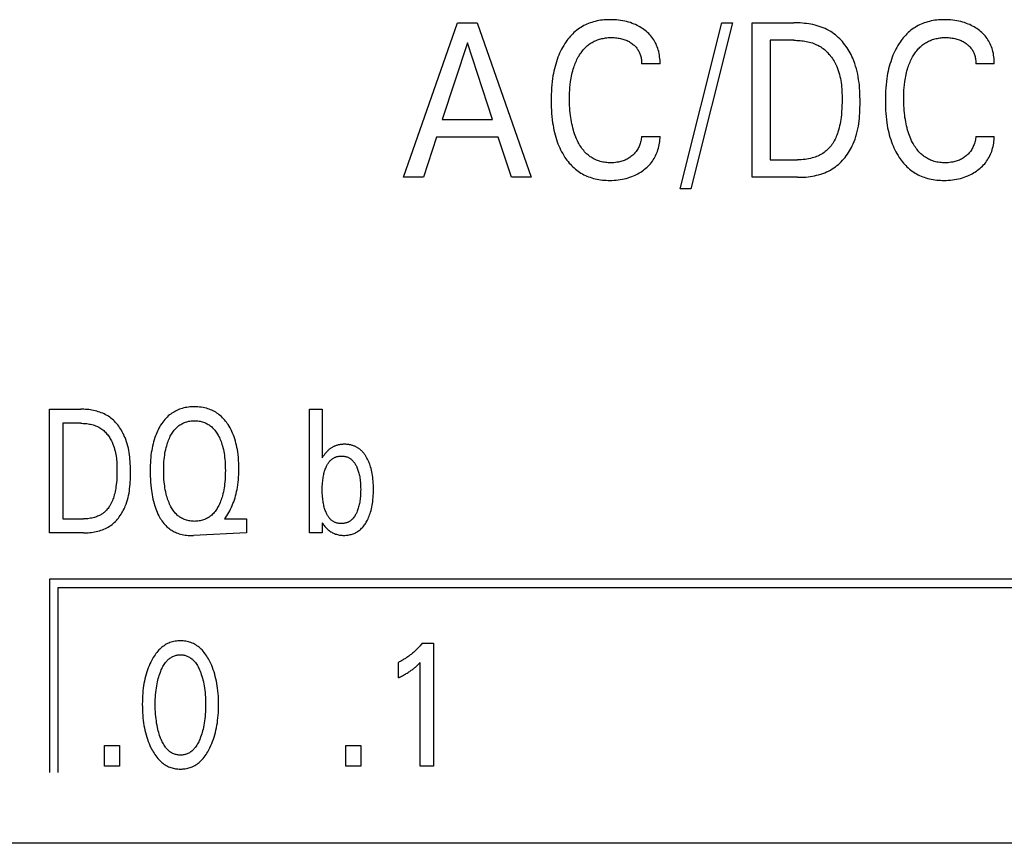
# Model space of a CAD drawing. Extents: x 0 to 594, y 0 to 420.
# Drawn here: x 147 to 159, y 267 to 278 of the extents above; entities that cross this region are included whole.
import ezdxf

# ---------------------------------------------------------------- set-up
doc = ezdxf.new("R2010")
doc.units = 0
doc.header["$LTSCALE"] = 32.67
doc.layers.add('20000_FRONT_O', color=7, linetype='CONTINUOUS')

msp = doc.modelspace()

# ---------------------------------------------------------------- linework, layer by layer
at = {"layer": '20000_FRONT_O', "color": 7, "linetype": 'CONTINUOUS'}
for p, q in [((151.562, 275.529), (152.26, 277.529)), ((152.26, 277.529), (152.515, 277.529)), ((152.515, 277.529), (153.213, 275.529)), ((155.14, 275.378), (155.681, 277.529)), ((155.819, 277.529), (155.278, 275.378)), ((155.681, 277.529), (155.819, 277.529)), ((156.074, 275.529), (156.074, 277.529)), ((156.074, 277.529), (156.613, 277.529)), ((152.389, 277.271), (152.063, 276.277)), ((152.715, 276.277), (152.389, 277.271)), ((156.307, 277.302), (156.307, 275.755)), ((156.613, 277.302), (156.307, 277.302)), ((154.881, 276.999), (154.643, 276.999)), ((159.204, 276.999), (158.966, 276.999)), ((152.063, 276.277), (152.715, 276.277)), ((151.989, 276.05), (151.82, 275.529)), ((152.789, 276.05), (151.989, 276.05)), ((152.96, 275.529), (152.789, 276.05)), ((154.643, 276.059), (154.881, 276.059)), ((158.966, 276.059), (159.204, 276.059)), ((156.307, 275.755), (156.66, 275.755)), ((151.82, 275.529), (151.562, 275.529)), ((153.213, 275.529), (152.96, 275.529)), ((156.658, 275.529), (156.074, 275.529)), ((155.278, 275.378), (155.14, 275.378)), ((146.983, 270.929), (146.983, 272.529)), ((146.983, 272.529), (147.388, 272.529)), ((150.348, 270.929), (150.348, 272.529)), ((150.348, 272.529), (150.512, 272.529)), ((150.512, 272.529), (150.512, 271.898)), ((147.158, 272.347), (147.158, 271.11)), ((147.388, 272.347), (147.158, 272.347)), ((150.512, 271.898), (150.525, 271.919)), ((147.158, 271.11), (147.423, 271.11)), ((149.262, 271.129), (149.249, 271.11)), ((149.249, 271.11), (149.532, 271.11)), ((149.532, 271.11), (149.532, 270.929)), ((150.512, 271.057), (150.512, 270.929)), ((150.514, 271.054), (150.512, 271.057)), ((147.423, 270.929), (146.983, 270.929)), ((149.532, 270.929), (148.847, 270.896)), ((150.512, 270.929), (150.348, 270.929)), ((146.983, 270.329), (146.983, 267.829)), ((164.683, 270.329), (146.983, 270.329)), ((147.093, 270.219), (147.093, 267.829)), ((164.573, 270.219), (147.093, 270.219)), ((151.804, 269.5), (151.95, 269.5)), ((151.95, 269.5), (151.95, 267.909)), ((151.498, 269.054), (151.498, 269.253)), ((151.778, 267.909), (151.778, 269.252)), ((147.694, 267.909), (147.694, 268.179)), ((147.694, 268.179), (147.891, 268.179)), ((147.891, 268.179), (147.891, 267.909)), ((150.816, 267.909), (150.816, 268.179)), ((150.816, 268.179), (151.013, 268.179)), ((151.013, 268.179), (151.013, 267.909)), ((147.891, 267.909), (147.694, 267.909)), ((151.013, 267.909), (150.816, 267.909)), ((151.95, 267.909), (151.778, 267.909)), ((168.183, 266.913), (115.683, 266.913))]:
    msp.add_line(p, q, dxfattribs=at)
for points in [[(154.881, 276.999), (154.881, 277.021), (154.881, 277.043), (154.879, 277.066), (154.876, 277.089), (154.873, 277.111), (154.869, 277.133), (154.864, 277.156), (154.858, 277.178), (154.852, 277.197), (154.845, 277.217), (154.837, 277.236), (154.829, 277.255), (154.82, 277.273), (154.81, 277.291), (154.8, 277.308), (154.788, 277.325), (154.776, 277.342), (154.763, 277.358), (154.749, 277.374), (154.735, 277.389), (154.72, 277.403), (154.704, 277.417), (154.688, 277.43), (154.672, 277.442), (154.655, 277.454), (154.637, 277.465), (154.62, 277.476), (154.601, 277.486), (154.583, 277.495), (154.564, 277.504), (154.545, 277.512), (154.521, 277.521), (154.497, 277.53), (154.473, 277.537), (154.448, 277.544), (154.424, 277.549), (154.399, 277.554), (154.371, 277.559), (154.343, 277.562), (154.316, 277.565), (154.288, 277.567), (154.26, 277.568), (154.232, 277.568), (154.208, 277.568), (154.184, 277.567), (154.16, 277.565), (154.137, 277.563), (154.113, 277.56), (154.089, 277.556), (154.066, 277.552), (154.043, 277.547), (154.02, 277.541), (153.997, 277.534), (153.976, 277.527), (153.955, 277.519), (153.935, 277.51), (153.915, 277.501), (153.895, 277.491), (153.876, 277.48), (153.857, 277.469), (153.839, 277.457), (153.821, 277.444), (153.803, 277.431), (153.785, 277.416), (153.768, 277.401), (153.751, 277.385), (153.735, 277.369), (153.72, 277.352), (153.705, 277.334), (153.69, 277.316), (153.676, 277.297), (153.663, 277.279), (153.65, 277.259), (153.635, 277.235), (153.621, 277.21), (153.607, 277.185), (153.594, 277.16), (153.582, 277.134), (153.571, 277.108), (153.561, 277.082), (153.551, 277.055), (153.541, 277.025), (153.532, 276.994), (153.523, 276.964), (153.515, 276.933), (153.508, 276.902), (153.502, 276.871), (153.496, 276.84), (153.492, 276.808), (153.486, 276.767), (153.481, 276.726), (153.478, 276.685), (153.475, 276.644), (153.473, 276.602), (153.472, 276.561), (153.472, 276.519)], [(156.658, 275.529), (156.686, 275.529), (156.713, 275.53), (156.741, 275.531), (156.768, 275.533), (156.796, 275.536), (156.824, 275.54), (156.851, 275.544), (156.878, 275.549), (156.905, 275.555), (156.932, 275.562), (156.959, 275.57), (156.985, 275.578), (157.011, 275.588), (157.036, 275.598), (157.061, 275.61), (157.085, 275.623), (157.108, 275.637), (157.129, 275.65), (157.149, 275.665), (157.169, 275.68), (157.188, 275.696), (157.207, 275.713), (157.225, 275.73), (157.242, 275.749), (157.258, 275.768), (157.274, 275.787), (157.29, 275.807), (157.305, 275.828), (157.319, 275.849), (157.332, 275.871), (157.344, 275.893), (157.356, 275.915), (157.368, 275.937), (157.378, 275.96), (157.391, 275.992), (157.403, 276.024), (157.414, 276.057), (157.424, 276.089), (157.432, 276.123), (157.439, 276.156), (157.446, 276.19), (157.451, 276.223), (157.455, 276.258), (157.459, 276.292), (157.462, 276.326), (157.464, 276.361), (157.466, 276.395), (157.467, 276.43), (157.468, 276.465), (157.468, 276.5), (157.468, 276.536), (157.467, 276.573), (157.466, 276.61), (157.464, 276.647), (157.462, 276.683), (157.459, 276.72), (157.455, 276.756), (157.45, 276.792), (157.445, 276.828), (157.438, 276.864), (157.43, 276.899), (157.421, 276.934), (157.411, 276.969), (157.4, 277.003), (157.387, 277.038), (157.373, 277.071), (157.363, 277.094), (157.351, 277.117), (157.34, 277.139), (157.327, 277.161), (157.314, 277.183), (157.3, 277.204), (157.286, 277.225), (157.271, 277.245), (157.255, 277.265), (157.239, 277.284), (157.222, 277.303), (157.205, 277.321), (157.187, 277.338), (157.168, 277.355), (157.149, 277.371), (157.129, 277.386), (157.109, 277.401), (157.088, 277.414), (157.064, 277.428), (157.04, 277.441), (157.016, 277.453), (156.991, 277.463), (156.965, 277.473), (156.939, 277.482), (156.913, 277.49), (156.886, 277.497), (156.859, 277.504), (156.832, 277.509), (156.805, 277.514), (156.777, 277.518), (156.75, 277.521), (156.722, 277.524), (156.695, 277.526), (156.667, 277.528), (156.64, 277.528), (156.613, 277.529)], [(159.204, 276.999), (159.204, 277.021), (159.203, 277.043), (159.202, 277.066), (159.199, 277.089), (159.196, 277.111), (159.192, 277.133), (159.187, 277.156), (159.181, 277.178), (159.175, 277.197), (159.168, 277.217), (159.16, 277.236), (159.152, 277.255), (159.143, 277.273), (159.133, 277.291), (159.122, 277.308), (159.111, 277.325), (159.099, 277.342), (159.086, 277.358), (159.072, 277.374), (159.058, 277.389), (159.043, 277.403), (159.027, 277.417), (159.011, 277.43), (158.995, 277.442), (158.978, 277.454), (158.96, 277.465), (158.942, 277.476), (158.924, 277.486), (158.906, 277.495), (158.887, 277.504), (158.868, 277.512), (158.844, 277.521), (158.82, 277.53), (158.796, 277.537), (158.771, 277.544), (158.746, 277.549), (158.721, 277.554), (158.694, 277.559), (158.666, 277.562), (158.639, 277.565), (158.611, 277.567), (158.583, 277.568), (158.555, 277.568), (158.531, 277.568), (158.507, 277.567), (158.483, 277.565), (158.46, 277.563), (158.436, 277.56), (158.412, 277.556), (158.389, 277.552), (158.366, 277.547), (158.343, 277.541), (158.32, 277.534), (158.299, 277.527), (158.278, 277.519), (158.258, 277.51), (158.238, 277.501), (158.218, 277.491), (158.199, 277.48), (158.18, 277.469), (158.162, 277.457), (158.143, 277.444), (158.126, 277.431), (158.108, 277.416), (158.091, 277.401), (158.074, 277.385), (158.058, 277.369), (158.042, 277.352), (158.027, 277.334), (158.013, 277.316), (157.999, 277.297), (157.986, 277.279), (157.973, 277.259), (157.958, 277.235), (157.944, 277.21), (157.93, 277.185), (157.917, 277.16), (157.905, 277.134), (157.894, 277.108), (157.884, 277.082), (157.874, 277.055), (157.864, 277.025), (157.854, 276.994), (157.846, 276.964), (157.838, 276.933), (157.831, 276.902), (157.825, 276.871), (157.819, 276.84), (157.814, 276.808), (157.809, 276.767), (157.804, 276.726), (157.801, 276.685), (157.798, 276.644), (157.796, 276.602), (157.795, 276.561), (157.795, 276.519)], [(153.719, 276.724), (153.724, 276.767), (153.727, 276.79), (153.731, 276.813), (153.735, 276.836), (153.74, 276.859), (153.746, 276.882), (153.751, 276.905), (153.758, 276.928), (153.765, 276.95), (153.771, 276.968), (153.777, 276.985), (153.784, 277.002), (153.791, 277.019), (153.799, 277.036), (153.806, 277.053), (153.815, 277.07), (153.824, 277.086), (153.833, 277.102), (153.841, 277.115), (153.85, 277.128), (153.859, 277.141), (153.868, 277.154), (153.878, 277.166), (153.888, 277.178), (153.898, 277.19), (153.909, 277.201), (153.92, 277.212), (153.931, 277.223), (153.943, 277.233), (153.954, 277.242), (153.966, 277.251), (153.978, 277.259), (153.991, 277.267), (154.003, 277.275), (154.016, 277.282), (154.029, 277.289), (154.043, 277.295), (154.056, 277.301), (154.07, 277.306), (154.084, 277.311), (154.099, 277.316), (154.114, 277.32), (154.13, 277.324), (154.145, 277.327), (154.161, 277.33), (154.177, 277.332), (154.192, 277.334), (154.208, 277.336), (154.224, 277.337), (154.24, 277.337), (154.256, 277.337), (154.272, 277.337), (154.289, 277.336), (154.305, 277.335), (154.322, 277.334), (154.338, 277.331), (154.354, 277.329), (154.369, 277.326), (154.384, 277.322), (154.398, 277.318), (154.413, 277.314), (154.427, 277.309), (154.441, 277.303), (154.454, 277.297), (154.467, 277.291), (154.48, 277.284), (154.492, 277.277), (154.504, 277.269), (154.516, 277.261), (154.526, 277.253), (154.536, 277.245), (154.545, 277.237), (154.554, 277.229), (154.563, 277.22), (154.571, 277.211), (154.579, 277.201), (154.587, 277.191), (154.593, 277.181), (154.6, 277.171), (154.606, 277.16), (154.611, 277.149), (154.616, 277.138), (154.621, 277.127), (154.625, 277.116), (154.629, 277.104), (154.632, 277.091), (154.635, 277.078), (154.638, 277.065), (154.64, 277.052), (154.641, 277.038), (154.642, 277.025), (154.643, 277.012), (154.643, 276.999)], [(156.613, 277.302), (156.633, 277.302), (156.652, 277.301), (156.673, 277.3), (156.693, 277.298), (156.713, 277.296), (156.733, 277.294), (156.753, 277.291), (156.773, 277.287), (156.792, 277.283), (156.812, 277.278), (156.831, 277.273), (156.851, 277.267), (156.87, 277.261), (156.888, 277.253), (156.906, 277.245), (156.924, 277.237), (156.942, 277.227), (156.959, 277.217), (156.975, 277.206), (156.991, 277.195), (157.006, 277.183), (157.021, 277.17), (157.035, 277.157), (157.049, 277.143), (157.062, 277.128), (157.075, 277.114), (157.087, 277.098), (157.099, 277.082), (157.11, 277.066), (157.121, 277.05), (157.131, 277.033), (157.141, 277.015), (157.15, 276.998), (157.158, 276.98), (157.166, 276.962), (157.177, 276.937), (157.186, 276.912), (157.194, 276.886), (157.201, 276.86), (157.208, 276.834), (157.214, 276.807), (157.218, 276.781), (157.223, 276.754), (157.226, 276.727), (157.229, 276.7), (157.231, 276.673), (157.233, 276.646), (157.234, 276.619), (157.235, 276.592), (157.235, 276.565), (157.236, 276.538), (157.235, 276.499), (157.234, 276.46), (157.232, 276.421), (157.23, 276.382), (157.226, 276.343), (157.222, 276.304), (157.218, 276.277), (157.214, 276.25), (157.209, 276.222), (157.203, 276.195), (157.197, 276.168), (157.19, 276.141), (157.181, 276.115), (157.175, 276.095), (157.168, 276.076), (157.161, 276.057), (157.153, 276.039), (157.144, 276.021), (157.135, 276.003), (157.125, 275.985), (157.114, 275.968), (157.104, 275.953), (157.093, 275.938), (157.081, 275.924), (157.069, 275.91), (157.057, 275.897), (157.044, 275.885), (157.03, 275.872), (157.016, 275.861), (157.002, 275.85), (156.986, 275.839), (156.971, 275.83), (156.954, 275.82), (156.938, 275.812), (156.921, 275.804), (156.904, 275.797), (156.886, 275.79), (156.868, 275.784), (156.85, 275.779), (156.827, 275.773), (156.803, 275.768), (156.78, 275.764), (156.756, 275.761), (156.732, 275.758), (156.708, 275.757), (156.684, 275.756), (156.66, 275.755)], [(158.042, 276.724), (158.047, 276.767), (158.05, 276.79), (158.054, 276.813), (158.058, 276.836), (158.063, 276.859), (158.068, 276.882), (158.074, 276.905), (158.081, 276.928), (158.088, 276.95), (158.094, 276.968), (158.1, 276.985), (158.107, 277.002), (158.114, 277.019), (158.121, 277.036), (158.129, 277.053), (158.138, 277.07), (158.147, 277.086), (158.156, 277.102), (158.164, 277.115), (158.173, 277.128), (158.182, 277.141), (158.191, 277.154), (158.201, 277.166), (158.21, 277.178), (158.221, 277.19), (158.231, 277.201), (158.242, 277.212), (158.254, 277.223), (158.266, 277.233), (158.277, 277.242), (158.289, 277.251), (158.301, 277.259), (158.313, 277.267), (158.326, 277.275), (158.339, 277.282), (158.352, 277.289), (158.365, 277.295), (158.379, 277.301), (158.393, 277.306), (158.407, 277.311), (158.422, 277.316), (158.437, 277.32), (158.453, 277.324), (158.468, 277.327), (158.484, 277.33), (158.5, 277.332), (158.515, 277.334), (158.531, 277.336), (158.547, 277.337), (158.563, 277.337), (158.579, 277.337), (158.595, 277.337), (158.612, 277.336), (158.628, 277.335), (158.644, 277.334), (158.661, 277.331), (158.677, 277.329), (158.692, 277.326), (158.706, 277.322), (158.721, 277.318), (158.735, 277.314), (158.75, 277.309), (158.764, 277.303), (158.777, 277.297), (158.79, 277.291), (158.803, 277.284), (158.815, 277.277), (158.827, 277.269), (158.839, 277.261), (158.849, 277.253), (158.859, 277.245), (158.868, 277.237), (158.877, 277.229), (158.886, 277.22), (158.894, 277.211), (158.902, 277.201), (158.909, 277.191), (158.916, 277.181), (158.923, 277.171), (158.929, 277.16), (158.934, 277.149), (158.939, 277.138), (158.944, 277.127), (158.948, 277.116), (158.952, 277.104), (158.955, 277.091), (158.958, 277.078), (158.961, 277.065), (158.963, 277.052), (158.964, 277.038), (158.965, 277.025), (158.966, 277.012), (158.966, 276.999)], [(154.643, 276.059), (154.641, 276.043), (154.639, 276.028), (154.636, 276.013), (154.633, 275.998), (154.629, 275.983), (154.624, 275.968), (154.619, 275.953), (154.614, 275.94), (154.609, 275.926), (154.603, 275.914), (154.596, 275.901), (154.589, 275.889), (154.582, 275.877), (154.574, 275.865), (154.565, 275.854), (154.556, 275.844), (154.547, 275.833), (154.537, 275.824), (154.527, 275.814), (154.516, 275.805), (154.505, 275.797), (154.494, 275.788), (154.481, 275.78), (154.469, 275.772), (154.456, 275.765), (154.443, 275.759), (154.43, 275.752), (154.416, 275.747), (154.402, 275.741), (154.387, 275.737), (154.373, 275.733), (154.358, 275.729), (154.343, 275.726), (154.324, 275.723), (154.304, 275.72), (154.285, 275.718), (154.265, 275.717), (154.245, 275.717), (154.228, 275.717), (154.21, 275.718), (154.192, 275.72), (154.175, 275.722), (154.157, 275.724), (154.14, 275.727), (154.123, 275.731), (154.105, 275.735), (154.089, 275.741), (154.072, 275.746), (154.058, 275.752), (154.044, 275.758), (154.03, 275.765), (154.017, 275.772), (154.004, 275.779), (153.991, 275.788), (153.978, 275.796), (153.966, 275.805), (153.954, 275.814), (153.943, 275.824), (153.931, 275.834), (153.918, 275.847), (153.906, 275.86), (153.894, 275.874), (153.882, 275.888), (153.871, 275.903), (153.861, 275.918), (153.851, 275.933), (153.841, 275.949), (153.832, 275.965), (153.823, 275.981), (153.812, 276.003), (153.802, 276.025), (153.793, 276.048), (153.784, 276.07), (153.775, 276.093), (153.768, 276.117), (153.761, 276.14), (153.753, 276.167), (153.747, 276.194), (153.741, 276.221), (153.735, 276.248), (153.731, 276.275), (153.726, 276.303), (153.723, 276.33), (153.719, 276.362), (153.716, 276.394), (153.714, 276.425), (153.712, 276.457), (153.711, 276.489), (153.71, 276.52), (153.71, 276.552), (153.711, 276.586), (153.712, 276.621), (153.713, 276.655), (153.716, 276.69), (153.719, 276.724)], [(158.966, 276.059), (158.964, 276.043), (158.962, 276.028), (158.959, 276.013), (158.956, 275.998), (158.952, 275.983), (158.947, 275.968), (158.942, 275.953), (158.937, 275.94), (158.932, 275.926), (158.926, 275.914), (158.919, 275.901), (158.912, 275.889), (158.905, 275.877), (158.897, 275.865), (158.888, 275.854), (158.879, 275.844), (158.87, 275.833), (158.86, 275.824), (158.85, 275.814), (158.839, 275.805), (158.828, 275.797), (158.816, 275.788), (158.804, 275.78), (158.792, 275.772), (158.779, 275.765), (158.766, 275.759), (158.753, 275.752), (158.739, 275.747), (158.725, 275.741), (158.71, 275.737), (158.696, 275.733), (158.681, 275.729), (158.666, 275.726), (158.647, 275.723), (158.627, 275.72), (158.608, 275.718), (158.588, 275.717), (158.568, 275.717), (158.55, 275.717), (158.533, 275.718), (158.515, 275.72), (158.498, 275.722), (158.48, 275.724), (158.463, 275.727), (158.445, 275.731), (158.428, 275.735), (158.411, 275.741), (158.395, 275.746), (158.381, 275.752), (158.367, 275.758), (158.353, 275.765), (158.34, 275.772), (158.327, 275.779), (158.314, 275.788), (158.301, 275.796), (158.289, 275.805), (158.277, 275.814), (158.266, 275.824), (158.254, 275.834), (158.241, 275.847), (158.229, 275.86), (158.217, 275.874), (158.205, 275.888), (158.194, 275.903), (158.184, 275.918), (158.174, 275.933), (158.164, 275.949), (158.155, 275.965), (158.146, 275.981), (158.135, 276.003), (158.125, 276.025), (158.115, 276.048), (158.106, 276.07), (158.098, 276.093), (158.091, 276.117), (158.083, 276.14), (158.076, 276.167), (158.07, 276.194), (158.064, 276.221), (158.058, 276.248), (158.054, 276.275), (158.049, 276.303), (158.046, 276.33), (158.042, 276.362), (158.039, 276.394), (158.037, 276.425), (158.035, 276.457), (158.034, 276.489), (158.033, 276.52), (158.033, 276.552), (158.033, 276.586), (158.034, 276.621), (158.036, 276.655), (158.038, 276.69), (158.042, 276.724)], [(153.472, 276.519), (153.472, 276.478), (153.473, 276.437), (153.475, 276.396), (153.478, 276.355), (153.481, 276.314), (153.486, 276.273), (153.492, 276.233), (153.497, 276.202), (153.502, 276.171), (153.509, 276.14), (153.516, 276.109), (153.523, 276.079), (153.532, 276.048), (153.541, 276.018), (153.551, 275.988), (153.561, 275.962), (153.572, 275.936), (153.583, 275.91), (153.595, 275.884), (153.608, 275.859), (153.622, 275.835), (153.636, 275.81), (153.651, 275.787), (153.664, 275.768), (153.677, 275.75), (153.691, 275.732), (153.706, 275.714), (153.721, 275.698), (153.736, 275.681), (153.752, 275.665), (153.769, 275.65), (153.786, 275.635), (153.804, 275.621), (153.821, 275.608), (153.839, 275.596), (153.858, 275.584), (153.877, 275.573), (153.896, 275.563), (153.916, 275.554), (153.936, 275.545), (153.956, 275.536), (153.976, 275.529), (153.997, 275.522), (154.02, 275.515), (154.043, 275.51), (154.066, 275.504), (154.09, 275.5), (154.113, 275.497), (154.137, 275.494), (154.161, 275.492), (154.184, 275.49), (154.208, 275.489), (154.232, 275.489), (154.259, 275.489), (154.286, 275.49), (154.313, 275.492), (154.34, 275.495), (154.367, 275.499), (154.394, 275.504), (154.419, 275.509), (154.443, 275.515), (154.468, 275.522), (154.492, 275.529), (154.515, 275.538), (154.539, 275.548), (154.558, 275.556), (154.577, 275.565), (154.595, 275.575), (154.613, 275.586), (154.631, 275.597), (154.649, 275.608), (154.666, 275.621), (154.682, 275.633), (154.698, 275.647), (154.714, 275.661), (154.729, 275.675), (154.743, 275.69), (154.757, 275.705), (154.77, 275.722), (154.782, 275.738), (154.794, 275.755), (154.805, 275.772), (154.815, 275.79), (154.824, 275.808), (154.833, 275.827), (154.84, 275.846), (154.848, 275.865), (154.854, 275.884), (154.86, 275.905), (154.866, 275.927), (154.87, 275.949), (154.874, 275.971), (154.877, 275.993), (154.879, 276.015), (154.881, 276.037), (154.881, 276.059)], [(157.795, 276.519), (157.795, 276.478), (157.796, 276.437), (157.798, 276.396), (157.801, 276.355), (157.804, 276.314), (157.809, 276.273), (157.815, 276.233), (157.82, 276.202), (157.825, 276.171), (157.831, 276.14), (157.839, 276.109), (157.846, 276.079), (157.855, 276.048), (157.864, 276.018), (157.874, 275.988), (157.884, 275.962), (157.895, 275.936), (157.906, 275.91), (157.918, 275.884), (157.931, 275.859), (157.944, 275.835), (157.959, 275.81), (157.974, 275.787), (157.987, 275.768), (158, 275.75), (158.014, 275.732), (158.029, 275.714), (158.044, 275.698), (158.059, 275.681), (158.075, 275.665), (158.092, 275.65), (158.109, 275.635), (158.126, 275.621), (158.144, 275.608), (158.162, 275.596), (158.181, 275.584), (158.2, 275.573), (158.219, 275.563), (158.239, 275.554), (158.258, 275.545), (158.279, 275.536), (158.299, 275.529), (158.32, 275.522), (158.343, 275.515), (158.366, 275.51), (158.389, 275.504), (158.413, 275.5), (158.436, 275.497), (158.46, 275.494), (158.483, 275.492), (158.507, 275.49), (158.531, 275.489), (158.555, 275.489), (158.582, 275.489), (158.609, 275.49), (158.636, 275.492), (158.663, 275.495), (158.69, 275.499), (158.717, 275.504), (158.742, 275.509), (158.766, 275.515), (158.791, 275.522), (158.815, 275.529), (158.838, 275.538), (158.862, 275.548), (158.881, 275.556), (158.9, 275.565), (158.918, 275.575), (158.936, 275.586), (158.954, 275.597), (158.972, 275.608), (158.989, 275.621), (159.005, 275.633), (159.021, 275.647), (159.036, 275.661), (159.051, 275.675), (159.066, 275.69), (159.08, 275.705), (159.093, 275.722), (159.105, 275.738), (159.117, 275.755), (159.127, 275.772), (159.137, 275.79), (159.147, 275.808), (159.155, 275.827), (159.163, 275.846), (159.171, 275.865), (159.177, 275.884), (159.183, 275.905), (159.189, 275.927), (159.193, 275.949), (159.197, 275.971), (159.2, 275.993), (159.202, 276.015), (159.204, 276.037), (159.204, 276.059)], [(149.262, 271.129), (149.276, 271.15), (149.29, 271.171), (149.303, 271.193), (149.315, 271.215), (149.327, 271.237), (149.338, 271.26), (149.348, 271.283), (149.357, 271.307), (149.367, 271.332), (149.376, 271.357), (149.384, 271.383), (149.391, 271.409), (149.398, 271.435), (149.404, 271.462), (149.41, 271.488), (149.415, 271.515), (149.42, 271.549), (149.424, 271.583), (149.428, 271.617), (149.43, 271.651), (149.432, 271.685), (149.433, 271.72), (149.434, 271.754), (149.433, 271.792), (149.432, 271.829), (149.43, 271.867), (149.427, 271.904), (149.423, 271.942), (149.418, 271.979), (149.414, 272.007), (149.409, 272.034), (149.403, 272.062), (149.396, 272.089), (149.389, 272.117), (149.381, 272.144), (149.372, 272.17), (149.363, 272.194), (149.353, 272.218), (149.343, 272.241), (149.332, 272.263), (149.32, 272.286), (149.307, 272.308), (149.294, 272.329), (149.283, 272.345), (149.272, 272.361), (149.26, 272.376), (149.248, 272.391), (149.235, 272.405), (149.222, 272.419), (149.208, 272.433), (149.194, 272.445), (149.179, 272.458), (149.164, 272.469), (149.149, 272.479), (149.134, 272.489), (149.118, 272.498), (149.102, 272.507), (149.085, 272.515), (149.068, 272.522), (149.051, 272.529), (149.034, 272.535), (149.013, 272.541), (148.991, 272.546), (148.97, 272.551), (148.948, 272.554), (148.926, 272.557), (148.904, 272.559), (148.882, 272.56), (148.859, 272.56), (148.839, 272.56), (148.82, 272.559), (148.8, 272.558), (148.78, 272.556), (148.76, 272.553), (148.741, 272.549), (148.721, 272.545), (148.702, 272.54), (148.683, 272.534), (148.666, 272.528), (148.648, 272.521), (148.631, 272.513), (148.615, 272.505), (148.599, 272.496), (148.583, 272.487), (148.567, 272.477), (148.552, 272.466), (148.537, 272.455), (148.521, 272.441), (148.505, 272.426), (148.49, 272.41), (148.475, 272.394), (148.462, 272.378), (148.449, 272.361), (148.436, 272.343)], [(147.423, 270.929), (147.443, 270.929), (147.464, 270.93), (147.485, 270.931), (147.506, 270.933), (147.526, 270.935), (147.547, 270.938), (147.568, 270.941), (147.589, 270.946), (147.609, 270.95), (147.629, 270.956), (147.649, 270.962), (147.669, 270.969), (147.688, 270.977), (147.707, 270.985), (147.726, 270.994), (147.744, 271.004), (147.761, 271.015), (147.777, 271.026), (147.793, 271.038), (147.808, 271.05), (147.822, 271.063), (147.836, 271.076), (147.85, 271.091), (147.863, 271.105), (147.875, 271.121), (147.887, 271.136), (147.899, 271.152), (147.91, 271.169), (147.92, 271.186), (147.93, 271.203), (147.939, 271.22), (147.948, 271.238), (147.957, 271.256), (147.964, 271.274), (147.975, 271.301), (147.985, 271.329), (147.993, 271.357), (148.001, 271.385), (148.007, 271.414), (148.013, 271.442), (148.017, 271.471), (148.021, 271.5), (148.024, 271.529), (148.027, 271.558), (148.029, 271.588), (148.03, 271.617), (148.031, 271.646), (148.032, 271.676), (148.032, 271.705), (148.032, 271.735), (148.032, 271.764), (148.031, 271.793), (148.029, 271.823), (148.028, 271.852), (148.025, 271.881), (148.022, 271.91), (148.019, 271.939), (148.015, 271.967), (148.01, 271.996), (148.004, 272.024), (147.997, 272.052), (147.989, 272.08), (147.981, 272.108), (147.971, 272.136), (147.961, 272.163), (147.952, 272.182), (147.944, 272.201), (147.934, 272.22), (147.924, 272.238), (147.914, 272.256), (147.903, 272.274), (147.891, 272.291), (147.879, 272.309), (147.866, 272.325), (147.853, 272.341), (147.839, 272.357), (147.825, 272.372), (147.81, 272.386), (147.795, 272.4), (147.779, 272.413), (147.763, 272.426), (147.746, 272.437), (147.728, 272.448), (147.71, 272.458), (147.692, 272.467), (147.673, 272.476), (147.654, 272.484), (147.635, 272.491), (147.615, 272.497), (147.595, 272.503), (147.574, 272.508), (147.554, 272.513), (147.533, 272.517), (147.513, 272.52), (147.492, 272.523), (147.471, 272.525), (147.45, 272.527), (147.429, 272.528), (147.409, 272.528), (147.388, 272.529)], [(147.388, 272.347), (147.404, 272.347), (147.42, 272.346), (147.436, 272.345), (147.452, 272.344), (147.468, 272.342), (147.484, 272.34), (147.5, 272.337), (147.516, 272.334), (147.532, 272.33), (147.547, 272.326), (147.563, 272.321), (147.578, 272.315), (147.593, 272.309), (147.607, 272.303), (147.621, 272.296), (147.635, 272.288), (147.649, 272.279), (147.661, 272.271), (147.673, 272.261), (147.685, 272.252), (147.696, 272.241), (147.707, 272.231), (147.717, 272.22), (147.727, 272.208), (147.737, 272.196), (147.746, 272.184), (147.755, 272.171), (147.763, 272.158), (147.771, 272.145), (147.779, 272.131), (147.786, 272.118), (147.793, 272.104), (147.799, 272.09), (147.805, 272.076), (147.813, 272.054), (147.821, 272.032), (147.827, 272.01), (147.833, 271.988), (147.838, 271.965), (147.842, 271.943), (147.846, 271.92), (147.849, 271.897), (147.851, 271.874), (147.853, 271.851), (147.855, 271.828), (147.856, 271.805), (147.857, 271.782), (147.857, 271.759), (147.857, 271.736), (147.857, 271.705), (147.856, 271.673), (147.855, 271.642), (147.853, 271.611), (147.85, 271.58), (147.847, 271.549), (147.844, 271.527), (147.841, 271.505), (147.837, 271.484), (147.833, 271.462), (147.828, 271.44), (147.822, 271.419), (147.816, 271.397), (147.811, 271.38), (147.805, 271.363), (147.798, 271.346), (147.791, 271.329), (147.783, 271.312), (147.775, 271.296), (147.765, 271.28), (147.758, 271.268), (147.75, 271.257), (147.741, 271.245), (147.732, 271.234), (147.723, 271.224), (147.713, 271.214), (147.703, 271.204), (147.692, 271.194), (147.681, 271.186), (147.67, 271.177), (147.658, 271.169), (147.646, 271.162), (147.633, 271.155), (147.62, 271.149), (147.607, 271.143), (147.594, 271.138), (147.581, 271.133), (147.567, 271.129), (147.549, 271.124), (147.532, 271.12), (147.514, 271.117), (147.496, 271.114), (147.478, 271.112), (147.46, 271.111), (147.442, 271.11), (147.423, 271.11)], [(148.436, 272.343), (148.422, 272.322), (148.411, 272.303), (148.4, 272.284), (148.389, 272.264), (148.38, 272.244), (148.371, 272.224), (148.362, 272.203), (148.354, 272.183), (148.347, 272.162), (148.338, 272.134), (148.33, 272.107), (148.323, 272.079), (148.316, 272.051), (148.311, 272.023), (148.306, 271.995), (148.301, 271.967), (148.297, 271.934), (148.294, 271.902), (148.291, 271.869), (148.289, 271.837), (148.287, 271.804), (148.286, 271.771), (148.286, 271.738), (148.286, 271.7), (148.287, 271.661), (148.289, 271.622), (148.291, 271.584), (148.294, 271.545), (148.299, 271.507), (148.302, 271.478), (148.306, 271.45), (148.311, 271.422), (148.316, 271.394), (148.322, 271.366), (148.328, 271.338), (148.336, 271.311), (148.343, 271.287), (148.35, 271.264), (148.358, 271.241), (148.367, 271.218), (148.376, 271.195), (148.387, 271.173), (148.398, 271.151), (148.407, 271.134), (148.417, 271.116), (148.428, 271.1), (148.439, 271.083), (148.45, 271.067), (148.463, 271.052), (148.476, 271.037), (148.489, 271.023), (148.503, 271.009), (148.516, 270.998), (148.528, 270.988), (148.542, 270.978), (148.555, 270.969), (148.569, 270.96), (148.583, 270.951), (148.598, 270.944), (148.612, 270.937), (148.628, 270.93), (148.643, 270.924), (148.661, 270.918), (148.68, 270.912), (148.699, 270.908), (148.718, 270.904), (148.738, 270.901), (148.757, 270.899), (148.777, 270.897), (148.796, 270.896), (148.816, 270.896), (148.832, 270.896), (148.847, 270.896)], [(148.548, 271.279), (148.546, 271.285), (148.537, 271.302), (148.53, 271.32), (148.522, 271.337), (148.516, 271.355), (148.51, 271.374), (148.504, 271.392), (148.499, 271.41), (148.492, 271.435), (148.487, 271.46), (148.482, 271.485), (148.477, 271.51), (148.474, 271.536), (148.471, 271.561), (148.468, 271.59), (148.465, 271.619), (148.463, 271.648), (148.462, 271.678), (148.461, 271.707), (148.461, 271.736), (148.461, 271.765), (148.462, 271.794), (148.463, 271.822), (148.465, 271.851), (148.468, 271.88), (148.471, 271.908), (148.474, 271.933), (148.478, 271.958), (148.482, 271.983), (148.487, 272.007), (148.493, 272.032), (148.5, 272.056), (148.505, 272.074), (148.511, 272.092), (148.517, 272.11), (148.524, 272.128), (148.531, 272.145), (148.539, 272.162), (148.547, 272.179), (148.555, 272.193), (148.562, 272.206), (148.57, 272.219), (148.579, 272.232), (148.587, 272.244), (148.597, 272.256), (148.607, 272.268), (148.617, 272.279), (148.628, 272.29), (148.638, 272.3), (148.648, 272.308), (148.659, 272.317), (148.671, 272.325), (148.682, 272.332), (148.694, 272.339), (148.706, 272.346), (148.719, 272.352), (148.732, 272.357), (148.745, 272.362), (148.759, 272.366), (148.773, 272.369), (148.787, 272.372), (148.801, 272.375), (148.816, 272.377), (148.83, 272.378), (148.845, 272.379), (148.859, 272.379), (148.874, 272.379), (148.889, 272.378), (148.903, 272.377), (148.918, 272.375), (148.932, 272.372), (148.946, 272.369), (148.96, 272.366), (148.974, 272.362), (148.988, 272.357), (149.001, 272.352), (149.013, 272.346), (149.025, 272.339), (149.037, 272.332), (149.049, 272.325), (149.06, 272.317), (149.071, 272.308), (149.082, 272.3), (149.092, 272.29), (149.103, 272.279), (149.113, 272.268), (149.123, 272.256), (149.132, 272.244), (149.141, 272.232), (149.15, 272.219), (149.158, 272.206), (149.165, 272.193), (149.172, 272.179)], [(149.172, 272.179), (149.181, 272.162), (149.189, 272.145), (149.196, 272.128), (149.203, 272.11), (149.209, 272.092), (149.215, 272.074), (149.22, 272.056), (149.227, 272.032), (149.233, 272.007), (149.238, 271.983), (149.242, 271.958), (149.246, 271.933), (149.249, 271.908), (149.252, 271.88), (149.255, 271.851), (149.256, 271.822), (149.258, 271.794), (149.258, 271.765), (149.259, 271.736), (149.258, 271.707), (149.258, 271.677), (149.256, 271.648), (149.255, 271.619), (149.252, 271.59), (149.249, 271.56), (149.246, 271.535), (149.242, 271.51), (149.238, 271.485), (149.233, 271.46), (149.227, 271.435), (149.221, 271.41), (149.216, 271.392), (149.21, 271.373), (149.204, 271.355), (149.197, 271.337), (149.19, 271.32), (149.182, 271.302), (149.174, 271.285), (149.167, 271.271), (149.159, 271.257), (149.152, 271.244), (149.143, 271.23), (149.134, 271.218), (149.125, 271.205), (149.115, 271.193), (149.105, 271.181), (149.094, 271.17), (149.083, 271.16), (149.073, 271.151), (149.062, 271.143), (149.05, 271.134), (149.039, 271.127), (149.027, 271.119), (149.014, 271.113), (149.002, 271.107), (148.989, 271.101), (148.975, 271.096), (148.961, 271.092), (148.947, 271.088), (148.933, 271.085), (148.918, 271.083), (148.904, 271.081), (148.889, 271.079), (148.874, 271.079), (148.859, 271.078), (148.845, 271.079), (148.83, 271.079), (148.815, 271.081), (148.801, 271.083), (148.786, 271.085), (148.772, 271.088), (148.758, 271.092), (148.744, 271.096), (148.73, 271.101), (148.717, 271.107), (148.705, 271.113), (148.692, 271.119), (148.68, 271.127), (148.669, 271.134), (148.657, 271.143), (148.646, 271.151), (148.636, 271.16), (148.626, 271.17), (148.615, 271.181), (148.605, 271.192), (148.596, 271.203), (148.587, 271.215), (148.578, 271.228), (148.57, 271.24), (148.563, 271.253), (148.555, 271.266), (148.548, 271.279)], [(151.072, 271.928), (151.066, 271.936), (151.061, 271.944), (151.055, 271.952), (151.049, 271.96), (151.042, 271.967), (151.036, 271.975), (151.029, 271.982), (151.022, 271.989), (151.015, 271.996), (151.009, 272.001), (151.002, 272.007), (150.996, 272.012), (150.99, 272.017), (150.983, 272.021), (150.976, 272.026), (150.969, 272.03), (150.962, 272.034), (150.955, 272.038), (150.948, 272.042), (150.941, 272.046), (150.933, 272.049), (150.926, 272.052), (150.918, 272.055), (150.909, 272.058), (150.9, 272.061), (150.892, 272.064), (150.883, 272.066), (150.874, 272.068), (150.865, 272.07), (150.855, 272.071), (150.846, 272.072), (150.837, 272.073), (150.828, 272.074), (150.818, 272.075), (150.809, 272.075), (150.8, 272.075), (150.791, 272.075), (150.781, 272.075), (150.772, 272.074), (150.763, 272.073), (150.753, 272.072), (150.744, 272.071), (150.735, 272.069), (150.726, 272.068), (150.717, 272.066), (150.708, 272.063), (150.699, 272.061), (150.69, 272.058), (150.683, 272.055), (150.675, 272.052), (150.668, 272.049), (150.66, 272.045), (150.653, 272.042), (150.646, 272.038), (150.639, 272.034), (150.632, 272.029), (150.625, 272.025), (150.618, 272.02), (150.611, 272.016), (150.605, 272.011), (150.599, 272.006), (150.591, 271.999), (150.584, 271.993), (150.578, 271.986), (150.571, 271.979), (150.565, 271.972), (150.558, 271.965), (150.552, 271.958), (150.547, 271.95), (150.541, 271.942), (150.535, 271.935), (150.53, 271.927), (150.525, 271.919)], [(150.562, 271.192), (150.557, 271.205), (150.551, 271.219), (150.547, 271.232), (150.542, 271.246), (150.538, 271.26), (150.534, 271.274), (150.531, 271.291), (150.527, 271.307), (150.524, 271.323), (150.522, 271.34), (150.52, 271.356), (150.518, 271.373), (150.516, 271.395), (150.514, 271.418), (150.513, 271.441), (150.512, 271.464), (150.512, 271.487), (150.512, 271.509), (150.513, 271.532), (150.514, 271.555), (150.516, 271.577), (150.518, 271.6), (150.52, 271.616), (150.522, 271.633), (150.524, 271.649), (150.527, 271.665), (150.531, 271.682), (150.534, 271.698), (150.538, 271.712), (150.542, 271.726), (150.546, 271.74), (150.551, 271.753), (150.557, 271.767), (150.562, 271.78), (150.567, 271.79), (150.571, 271.799), (150.576, 271.808), (150.581, 271.818), (150.587, 271.826), (150.593, 271.835), (150.599, 271.844), (150.605, 271.852), (150.612, 271.86), (150.618, 271.866), (150.624, 271.871), (150.63, 271.877), (150.636, 271.882), (150.643, 271.887), (150.65, 271.892), (150.657, 271.896), (150.664, 271.9), (150.671, 271.904), (150.678, 271.907), (150.686, 271.91), (150.694, 271.913), (150.702, 271.916), (150.71, 271.918), (150.718, 271.919), (150.726, 271.921), (150.735, 271.922), (150.743, 271.922), (150.752, 271.923), (150.76, 271.923), (150.769, 271.923), (150.779, 271.922), (150.788, 271.922), (150.797, 271.92), (150.806, 271.919), (150.815, 271.916), (150.824, 271.914), (150.833, 271.911), (150.842, 271.908), (150.85, 271.904), (150.858, 271.9), (150.866, 271.895), (150.873, 271.89), (150.881, 271.885), (150.888, 271.88), (150.895, 271.874), (150.901, 271.868), (150.908, 271.861), (150.914, 271.853), (150.921, 271.845), (150.927, 271.837), (150.933, 271.829), (150.939, 271.82), (150.944, 271.811), (150.949, 271.802), (150.953, 271.793), (150.958, 271.784), (150.959, 271.781)], [(150.514, 271.054), (150.521, 271.044), (150.528, 271.033), (150.536, 271.023), (150.544, 271.012), (150.553, 271.003), (150.561, 270.993), (150.571, 270.984), (150.58, 270.975), (150.59, 270.967), (150.601, 270.959), (150.612, 270.951), (150.623, 270.943), (150.634, 270.937), (150.646, 270.93), (150.658, 270.924), (150.671, 270.919), (150.683, 270.914), (150.696, 270.91), (150.71, 270.907), (150.723, 270.904), (150.737, 270.901), (150.751, 270.899), (150.765, 270.898), (150.779, 270.897), (150.793, 270.897), (150.806, 270.897), (150.82, 270.898), (150.833, 270.899), (150.847, 270.901), (150.86, 270.903), (150.874, 270.906), (150.887, 270.909), (150.9, 270.913), (150.913, 270.917), (150.925, 270.922), (150.936, 270.927), (150.948, 270.933), (150.959, 270.94), (150.97, 270.946), (150.981, 270.954), (150.991, 270.961), (151.001, 270.969), (151.011, 270.978), (151.021, 270.988), (151.031, 270.998), (151.041, 271.009), (151.049, 271.02), (151.058, 271.031), (151.066, 271.043), (151.074, 271.055), (151.081, 271.067), (151.088, 271.079), (151.097, 271.095), (151.105, 271.111), (151.112, 271.128), (151.119, 271.144), (151.125, 271.161), (151.131, 271.178), (151.136, 271.195), (151.143, 271.217), (151.148, 271.24), (151.153, 271.263), (151.158, 271.286), (151.162, 271.309), (151.165, 271.332), (151.168, 271.359), (151.17, 271.386), (151.172, 271.412), (151.174, 271.439), (151.174, 271.466), (151.175, 271.492), (151.174, 271.518), (151.174, 271.545), (151.172, 271.571), (151.171, 271.597), (151.168, 271.623), (151.165, 271.649), (151.162, 271.672), (151.158, 271.695), (151.154, 271.717), (151.149, 271.74), (151.143, 271.762), (151.137, 271.784), (151.132, 271.801), (151.126, 271.817), (151.12, 271.834), (151.113, 271.85), (151.106, 271.866), (151.098, 271.882), (151.09, 271.897), (151.081, 271.913), (151.072, 271.928)], [(150.959, 271.781), (150.964, 271.768), (150.969, 271.755), (150.974, 271.742), (150.978, 271.729), (150.982, 271.715), (150.986, 271.702), (150.99, 271.686), (150.993, 271.67), (150.996, 271.653), (150.999, 271.637), (151.001, 271.621), (151.003, 271.604), (151.005, 271.582), (151.007, 271.559), (151.008, 271.536), (151.008, 271.514), (151.009, 271.491), (151.008, 271.468), (151.008, 271.445), (151.007, 271.423), (151.005, 271.4), (151.003, 271.377), (151.001, 271.36), (150.999, 271.344), (150.996, 271.327), (150.993, 271.311), (150.99, 271.294), (150.986, 271.278), (150.982, 271.264), (150.978, 271.249), (150.974, 271.235), (150.969, 271.221), (150.963, 271.208), (150.958, 271.194), (150.953, 271.184), (150.949, 271.175), (150.944, 271.165), (150.939, 271.156), (150.933, 271.147), (150.927, 271.138), (150.921, 271.13), (150.914, 271.121), (150.907, 271.113), (150.902, 271.107), (150.896, 271.102), (150.89, 271.096), (150.883, 271.091), (150.877, 271.086), (150.87, 271.081), (150.863, 271.076), (150.856, 271.072), (150.849, 271.068), (150.841, 271.065), (150.833, 271.062), (150.826, 271.059), (150.817, 271.057), (150.809, 271.054), (150.801, 271.053), (150.793, 271.051), (150.784, 271.05), (150.776, 271.049), (150.768, 271.049), (150.759, 271.049), (150.751, 271.049), (150.742, 271.049), (150.734, 271.05), (150.726, 271.051), (150.717, 271.053), (150.709, 271.054), (150.701, 271.056), (150.693, 271.059), (150.685, 271.062), (150.677, 271.065), (150.67, 271.068), (150.663, 271.072), (150.656, 271.076), (150.649, 271.08), (150.642, 271.085), (150.636, 271.09), (150.629, 271.095), (150.623, 271.101), (150.618, 271.106), (150.612, 271.112), (150.605, 271.12), (150.598, 271.128), (150.592, 271.137), (150.587, 271.146), (150.581, 271.154), (150.576, 271.164), (150.571, 271.173), (150.567, 271.182), (150.562, 271.192)], [(149.06, 268.149), (149.072, 268.176), (149.084, 268.203), (149.094, 268.23), (149.104, 268.258), (149.113, 268.286), (149.122, 268.314), (149.13, 268.345), (149.137, 268.376), (149.144, 268.407), (149.15, 268.439), (149.155, 268.47), (149.159, 268.502), (149.163, 268.537), (149.166, 268.571), (149.168, 268.606), (149.17, 268.641), (149.171, 268.676), (149.171, 268.711), (149.171, 268.746), (149.17, 268.781), (149.168, 268.815), (149.166, 268.849), (149.163, 268.884), (149.159, 268.918), (149.154, 268.949), (149.149, 268.98), (149.143, 269.011), (149.137, 269.042), (149.129, 269.072), (149.121, 269.103), (149.113, 269.13), (149.103, 269.158), (149.093, 269.185), (149.082, 269.212), (149.071, 269.239), (149.058, 269.265), (149.049, 269.283), (149.039, 269.3), (149.029, 269.318), (149.018, 269.335), (149.007, 269.351), (148.995, 269.368), (148.983, 269.383), (148.97, 269.399), (148.957, 269.414), (148.944, 269.426), (148.931, 269.437), (148.918, 269.449), (148.905, 269.459), (148.89, 269.469), (148.876, 269.479), (148.861, 269.488), (148.846, 269.496), (148.83, 269.503), (148.814, 269.509), (148.797, 269.515), (148.781, 269.519), (148.764, 269.524), (148.747, 269.527), (148.73, 269.529), (148.713, 269.531), (148.695, 269.532), (148.678, 269.532), (148.661, 269.532), (148.643, 269.531), (148.626, 269.529), (148.609, 269.527), (148.592, 269.523), (148.575, 269.519), (148.559, 269.515), (148.542, 269.509), (148.526, 269.503), (148.511, 269.496), (148.495, 269.488), (148.48, 269.479), (148.466, 269.469), (148.452, 269.459), (148.438, 269.449), (148.425, 269.437), (148.412, 269.426), (148.4, 269.414), (148.386, 269.399), (148.373, 269.383), (148.361, 269.368), (148.349, 269.351), (148.338, 269.335), (148.327, 269.318), (148.317, 269.3), (148.307, 269.283), (148.298, 269.265), (148.294, 269.258)], [(151.804, 269.5), (151.796, 269.489), (151.787, 269.479), (151.778, 269.468), (151.768, 269.458), (151.759, 269.448), (151.75, 269.438), (151.74, 269.429), (151.73, 269.419), (151.721, 269.41), (151.711, 269.4), (151.701, 269.391), (151.691, 269.383), (151.681, 269.374), (151.671, 269.366), (151.661, 269.357), (151.651, 269.349), (151.64, 269.341), (151.63, 269.333), (151.619, 269.326), (151.608, 269.318), (151.599, 269.312), (151.589, 269.305), (151.579, 269.299), (151.569, 269.293), (151.559, 269.287), (151.549, 269.281), (151.539, 269.275), (151.529, 269.269), (151.519, 269.264), (151.508, 269.259), (151.498, 269.253)], [(148.417, 268.286), (148.409, 268.307), (148.403, 268.327), (148.397, 268.348), (148.391, 268.369), (148.386, 268.39), (148.381, 268.411), (148.375, 268.439), (148.37, 268.467), (148.366, 268.495), (148.362, 268.523), (148.359, 268.552), (148.357, 268.583), (148.355, 268.615), (148.353, 268.646), (148.353, 268.678), (148.352, 268.709), (148.353, 268.74), (148.353, 268.771), (148.355, 268.802), (148.357, 268.833), (148.36, 268.864), (148.363, 268.892), (148.366, 268.92), (148.371, 268.948), (148.376, 268.976), (148.381, 269.003), (148.386, 269.024), (148.391, 269.044), (148.397, 269.065), (148.403, 269.085), (148.41, 269.105), (148.418, 269.125), (148.423, 269.14), (148.429, 269.155), (148.436, 269.169), (148.443, 269.183), (148.45, 269.198), (148.458, 269.211), (148.466, 269.225), (148.475, 269.238), (148.485, 269.251), (148.492, 269.26), (148.5, 269.269), (148.508, 269.277), (148.516, 269.285), (148.524, 269.293), (148.533, 269.301), (148.542, 269.308), (148.552, 269.314), (148.562, 269.32), (148.572, 269.326), (148.581, 269.331), (148.592, 269.335), (148.602, 269.339), (148.612, 269.342), (148.623, 269.345), (148.634, 269.347), (148.645, 269.349), (148.656, 269.35), (148.667, 269.351), (148.678, 269.351), (148.689, 269.351), (148.7, 269.35), (148.711, 269.349), (148.722, 269.347), (148.733, 269.345), (148.743, 269.342), (148.754, 269.339), (148.764, 269.335), (148.774, 269.331), (148.784, 269.326), (148.794, 269.32), (148.804, 269.314), (148.814, 269.308), (148.823, 269.301), (148.832, 269.293), (148.84, 269.285), (148.848, 269.277), (148.856, 269.269), (148.864, 269.26), (148.871, 269.251), (148.881, 269.238), (148.889, 269.225), (148.898, 269.211), (148.906, 269.197), (148.913, 269.183), (148.92, 269.169), (148.926, 269.155), (148.932, 269.14), (148.938, 269.125), (148.94, 269.12)], [(148.294, 269.258), (148.283, 269.233), (148.272, 269.207), (148.261, 269.182), (148.252, 269.155), (148.243, 269.129), (148.235, 269.103), (148.226, 269.072), (148.219, 269.042), (148.212, 269.011), (148.206, 268.98), (148.201, 268.949), (148.197, 268.918), (148.193, 268.884), (148.19, 268.849), (148.187, 268.815), (148.186, 268.781), (148.185, 268.746), (148.184, 268.711), (148.185, 268.676), (148.186, 268.641), (148.187, 268.606), (148.19, 268.571), (148.193, 268.536), (148.197, 268.501), (148.201, 268.47), (148.206, 268.438), (148.212, 268.407), (148.218, 268.376), (148.226, 268.345), (148.234, 268.314), (148.242, 268.286), (148.251, 268.258), (148.261, 268.23), (148.272, 268.203), (148.284, 268.176), (148.296, 268.149), (148.305, 268.131), (148.315, 268.112), (148.325, 268.095), (148.336, 268.077), (148.347, 268.06), (148.359, 268.043), (148.371, 268.026), (148.384, 268.011), (148.398, 267.995), (148.41, 267.983), (148.423, 267.971), (148.436, 267.959), (148.45, 267.948), (148.464, 267.938), (148.479, 267.928), (148.494, 267.919), (148.51, 267.911), (148.525, 267.903), (148.54, 267.897), (148.555, 267.892), (148.569, 267.887), (148.585, 267.883), (148.6, 267.88), (148.615, 267.877), (148.631, 267.875), (148.646, 267.874), (148.662, 267.873), (148.678, 267.872), (148.694, 267.873), (148.709, 267.874), (148.725, 267.875), (148.741, 267.877), (148.756, 267.88), (148.772, 267.883), (148.787, 267.887), (148.802, 267.892), (148.816, 267.897), (148.831, 267.903), (148.847, 267.911), (148.862, 267.919), (148.877, 267.928), (148.892, 267.938), (148.906, 267.948), (148.92, 267.959), (148.933, 267.971), (148.946, 267.983), (148.958, 267.995), (148.972, 268.011), (148.985, 268.027), (148.997, 268.043), (149.009, 268.06), (149.02, 268.077), (149.031, 268.095), (149.041, 268.113), (149.051, 268.131), (149.06, 268.149)], [(151.498, 269.054), (151.511, 269.06), (151.524, 269.067), (151.537, 269.074), (151.55, 269.081), (151.563, 269.088), (151.576, 269.095), (151.588, 269.102), (151.599, 269.108), (151.611, 269.115), (151.622, 269.122), (151.633, 269.13), (151.644, 269.137), (151.654, 269.144), (151.663, 269.151), (151.673, 269.158), (151.682, 269.165), (151.692, 269.172), (151.701, 269.18), (151.709, 269.187), (151.717, 269.193), (151.725, 269.2), (151.734, 269.208), (151.742, 269.216), (151.751, 269.225), (151.764, 269.238), (151.778, 269.252)], [(148.94, 269.12), (148.948, 269.097), (148.956, 269.074), (148.963, 269.05), (148.969, 269.027), (148.975, 269.003), (148.98, 268.976), (148.985, 268.948), (148.99, 268.92), (148.993, 268.892), (148.996, 268.864), (148.999, 268.833), (149.001, 268.802), (149.002, 268.771), (149.003, 268.74), (149.004, 268.709), (149.003, 268.678), (149.003, 268.646), (149.001, 268.615), (148.999, 268.583), (148.996, 268.552), (148.993, 268.523), (148.99, 268.495), (148.986, 268.467), (148.981, 268.439), (148.975, 268.411), (148.97, 268.39), (148.965, 268.369), (148.959, 268.348), (148.953, 268.327), (148.946, 268.307), (148.939, 268.286), (148.933, 268.271), (148.927, 268.256), (148.921, 268.241), (148.914, 268.226), (148.907, 268.212), (148.899, 268.198), (148.89, 268.184), (148.881, 268.17), (148.872, 268.157), (148.865, 268.148), (148.857, 268.139), (148.849, 268.13), (148.841, 268.122), (148.832, 268.113), (148.823, 268.106), (148.814, 268.098), (148.805, 268.092), (148.795, 268.085), (148.785, 268.08), (148.775, 268.075), (148.765, 268.07), (148.754, 268.066), (148.744, 268.063), (148.733, 268.06), (148.722, 268.058), (148.711, 268.056), (148.7, 268.055), (148.689, 268.054), (148.678, 268.054), (148.667, 268.054), (148.656, 268.055), (148.645, 268.056), (148.634, 268.058), (148.623, 268.06), (148.612, 268.063), (148.601, 268.066), (148.591, 268.07), (148.581, 268.075), (148.571, 268.08), (148.561, 268.085), (148.551, 268.092), (148.542, 268.098), (148.532, 268.106), (148.523, 268.113), (148.515, 268.122), (148.507, 268.13), (148.499, 268.139), (148.491, 268.148), (148.484, 268.157), (148.474, 268.17), (148.466, 268.184), (148.457, 268.198), (148.449, 268.212), (148.442, 268.227), (148.435, 268.241), (148.429, 268.256), (148.422, 268.271), (148.417, 268.286)]]:
    msp.add_lwpolyline(points, dxfattribs=at)

doc.saveas('drawing.dxf')
